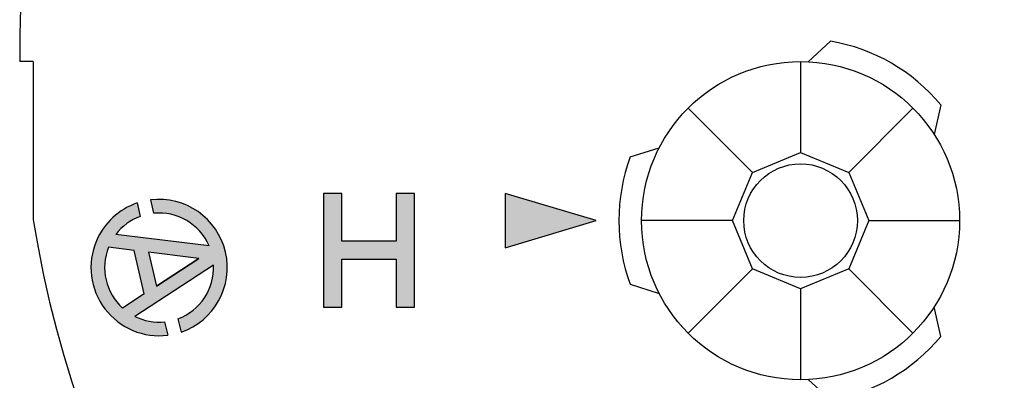
# Model space of a CAD drawing. Units: millimetres. Extents: x -127 to 127, y -127 to 177.
# Drawn here: x -124 to -92, y 131 to 143 of the extents above; entities that cross this region are included whole.
import ezdxf

# ---------------------------------------------------------------- set-up
doc = ezdxf.new("R2010")
doc.units = ezdxf.units.MM
doc.layers.add('1', color=7, linetype='Continuous')

msp = doc.modelspace()

# ---------------------------------------------------------------- hatches: boundary and pattern name
at = {"layer": '1', "linetype": 'Continuous'}
for points in [[(-111.202205103267, 133.4442133073277), (-111.202205103267, 137.0692133073277), (-111.782205103267, 137.0692133073277), (-111.782205103267, 135.5467133073277), (-113.522205103267, 135.5467133073277), (-113.522205103267, 137.0692133073277), (-114.102205103267, 137.0692133073277), (-114.102205103267, 133.4442133073277), (-113.522205103267, 133.4442133073277), (-113.522205103267, 134.9667133073277), (-111.782205103267, 134.9667133073277), (-111.782205103267, 133.4442133073277)], [(-105.4022051032669, 136.1992133073277), (-108.3022051032669, 137.0692133073277), (-108.3022051032669, 135.3292133073277)]]:
    msp.add_hatch(color=2, dxfattribs=at).paths.add_polyline_path(points)
h = msp.add_hatch(color=2, dxfattribs=at)
edge = h.paths.add_edge_path()
edge.add_arc((-119.3495559299233, 134.7025034006474), 1.740002016677374, 23.4318642911877, 95.81928605056535)
edge.add_line((-119.5259767760331, 136.4335385542771), (-119.6244474999786, 136.860062119364))
edge.add_arc((-119.3495559299233, 134.7025034006474), 2.175000000000895, -71.26085621913052, 97.26085621912478, ccw=False)
edge.add_line((-118.650815346678, 132.6427979369148), (-118.7492860706215, 133.0693215020036))
edge.add_arc((-119.3495559299233, 134.7025034006474), 1.740002016678146, 290.1807139494167, 362.5681357087543)
edge.add_line((-117.6113014958744, 134.7804683963298), (-120.1277922709025, 133.146240178815))
edge.add_arc((-119.3495559299233, 134.7025034006474), 1.740002016679548, 243.4318642912122, 275.8192860506214)
edge.add_line((-119.1731350838118, 132.9714682470179), (-119.0746653651605, 132.5449445538463))
edge.add_arc((-119.3495559299233, 134.7025034006474), 2.175000000001269, 156.9837333323544, 277.2608295227348, ccw=False)
edge.add_arc((-119.3495559299233, 134.7025034006474), 2.174999999999693, 108.73917047726789, 156.9837333323544, ccw=False)
edge.add_line((-120.0482974728674, 136.7622085388074), (-119.949825789224, 136.3356852992913))
edge.add_arc((-119.3495559299233, 134.7025034006474), 1.740002016677844, 110.1807139493815, 142.5681357088201)
edge.add_line((-120.731251013069, 135.7601071616352), (-117.7530455890799, 135.3944295163718))
edge = h.paths.add_edge_path(flags=16)
edge.add_line((-120.5169244936586, 133.4122097695501), (-119.8250584297264, 133.8615134617636))
edge.add_line((-119.8250584297264, 133.8615134617636), (-120.1456007999259, 135.2499350049693))
edge.add_line((-120.1456007999259, 135.2499350049693), (-120.9644070114175, 135.350471766113))
edge.add_arc((-119.3495559299233, 134.7025034006474), 1.740002016679055, 158.1365896777003, 227.8633809491097)
h.paths.add_polyline_path([(-119.4368259886131, 134.1136345569474), (-118.0780029953795, 134.9960645265659), (-119.6861368494147, 135.1935185357063)], flags=16)

# ---------------------------------------------------------------- linework, layer by layer
at = {"layer": '1', "color": 7, "linetype": 'Continuous'}
for p, q in [((-97.91866254364624, 141.9194577218082), (-98.62954858968715, 141.2681669716731)), ((-123.3651610110363, 141.2742133073255), (-123.7974421548269, 141.2742133073255)), ((-123.3651610110363, 141.2742133073255), (-123.3651610110363, 136.2240720147059)), ((-98.87720510326693, 141.2742133073276), (-98.87720510326693, 138.3742133073276)), ((-123.3651610110362, 140.9842133073255), (-123.3651610110362, 137.3592133073255)), ((-94.40259940428132, 139.8894577218082), (-94.61119071612745, 138.9481669716732)), ((-100.4151623523479, 137.7371705564085), (-102.4657720177887, 139.7877802218495)), ((-97.33924785418628, 137.7371705564085), (-95.28863818874527, 139.7877802218495)), ((-104.3103533618737, 138.2292133073277), (-103.3908760039863, 138.5192133073277)), ((-100.4151623523479, 137.7371705564085), (-98.87720510326693, 138.3742133073276)), ((-98.87720510326693, 138.3742133073276), (-97.33924785418628, 137.7371705564085)), ((-101.0522051032669, 136.1992133073277), (-100.4151623523479, 137.7371705564085)), ((-97.33924785418628, 137.7371705564085), (-96.70220510326692, 136.1992133073277)), ((-101.0522051032669, 136.1992133073277), (-103.9522051032669, 136.1992133073277)), ((-100.4151623523479, 134.661256058247), (-101.0522051032669, 136.1992133073277)), ((-96.70220510326692, 136.1992133073277), (-97.33924785418628, 134.661256058247)), ((-96.70220510326692, 136.1992133073277), (-93.80220510326694, 136.1992133073277)), ((-100.4151623523479, 134.661256058247), (-102.4657720177887, 132.610646392806)), ((-98.87720510326693, 134.0242133073276), (-100.4151623523479, 134.661256058247)), ((-97.33924785418628, 134.661256058247), (-98.87720510326693, 134.0242133073276)), ((-97.33924785418628, 134.661256058247), (-95.28863818874527, 132.610646392806)), ((-104.3103533618737, 134.1692133073277), (-103.3908760039863, 133.8792133073277)), ((-98.87720510326693, 134.0242133073276), (-98.87720510326693, 131.1242133073276)), ((-94.40259940428132, 132.5089688928472), (-94.61119071612745, 133.4502596429822)), ((-97.91866254364624, 130.4789688928471), (-98.62954858968715, 131.1302596429822))]:
    msp.add_line(p, q, dxfattribs=at)
at = {"layer": '1', "color": 2, "linetype": 'Continuous'}
for p, q in [((-114.102205103267, 137.0692133073277), (-114.102205103267, 133.4442133073277)), ((-113.522205103267, 137.0692133073277), (-114.102205103267, 137.0692133073277)), ((-113.522205103267, 135.5467133073277), (-113.522205103267, 137.0692133073277)), ((-111.202205103267, 137.0692133073277), (-111.782205103267, 137.0692133073277)), ((-111.782205103267, 137.0692133073277), (-111.782205103267, 135.5467133073277)), ((-111.202205103267, 133.4442133073277), (-111.202205103267, 137.0692133073277)), ((-108.3022051032669, 137.0692133073277), (-108.3022051032669, 135.3292133073277)), ((-105.4022051032669, 136.1992133073277), (-108.3022051032669, 137.0692133073277)), ((-120.0482974728674, 136.7622085388074), (-119.949825789224, 136.3356852992913)), ((-119.6244474999786, 136.860062119364), (-119.5259767760331, 136.4335385542771)), ((-108.3022051032669, 135.3292133073277), (-105.4022051032669, 136.1992133073277)), ((-117.7530455890799, 135.3944295163718), (-120.731251013069, 135.7601071616352)), ((-111.782205103267, 135.5467133073277), (-113.522205103267, 135.5467133073277)), ((-120.1456007999259, 135.2499350049693), (-120.9644070114175, 135.350471766113)), ((-119.8250584297264, 133.8615134617636), (-120.1456007999259, 135.2499350049693)), ((-118.0780029953795, 134.9960645265659), (-119.6861368494147, 135.1935185357063)), ((-119.6861368494147, 135.1935185357063), (-119.4368259886131, 134.1136345569474)), ((-118.0780029953795, 134.9960645265659), (-119.6861368494147, 135.1935185357063)), ((-119.4368259886131, 134.1136345569474), (-118.0780029953795, 134.9960645265659)), ((-118.0780029953795, 134.9960645265659), (-119.4368259886131, 134.1136345569474)), ((-113.522205103267, 133.4442133073277), (-113.522205103267, 134.9667133073277)), ((-113.522205103267, 134.9667133073277), (-111.782205103267, 134.9667133073277)), ((-111.782205103267, 134.9667133073277), (-111.782205103267, 133.4442133073277)), ((-117.6113014958744, 134.7804683963298), (-120.1277922709025, 133.146240178815)), ((-119.8250584297264, 133.8615134617636), (-120.5169244936586, 133.4122097695501)), ((-114.102205103267, 133.4442133073277), (-113.522205103267, 133.4442133073277)), ((-111.782205103267, 133.4442133073277), (-111.202205103267, 133.4442133073277)), ((-119.1731350838118, 132.9714682470179), (-119.0746653651605, 132.5449445538463)), ((-118.7492860706215, 133.0693215020036), (-118.650815346678, 132.6427979369148))]:
    msp.add_line(p, q, dxfattribs=at)
at = {"layer": '1', "color": 7, "linetype": 'Continuous'}
for radius in [5.074999999999989, 1.8125]:
    msp.add_circle((-98.87720510326693, 136.1992133073277), radius, dxfattribs=at)
for centre, radius, start, end in [((-89.00016101103614, 141.7092133073255), 34.79999999999988, 8.86846886137756, 180.7162158961949), ((-89.00016101103614, 141.7092133073255), 34.80000000000017, 189.0687215460327, 8.86846886137756), ((-98.87720510326693, 136.1992133073277), 5.799999999999921, 39.51268488527795, 80.48731511472454), ((-98.87720510326693, 136.1992133073277), 5.800000000000147, 159.5126848852779, 200.4873151147221), ((-98.87720510326693, 136.1992133073277), 5.800000000000078, 279.5126848852752, 320.487315114722)]:
    msp.add_arc(centre, radius, start, end, dxfattribs=at)
at = {"layer": '1', "color": 2, "linetype": 'Continuous'}
for radius, start, end in [(2.174999999999693, 108.7391704772679, 156.9837333323544), (2.175000000000895, 288.7391437808694, 97.2608562191248), (1.740002016677374, 23.4318642911877, 95.81928605056535), (1.740002016677844, 110.1807139493815, 142.5681357088201), (2.175000000001269, 156.9837333323544, 277.2608295227348), (1.740002016679055, 158.1365896777003, 227.8633809491097), (1.740002016678146, 290.1807139494167, 2.56813570875427), (1.740002016679548, 243.4318642912122, 275.8192860506214)]:
    msp.add_arc((-119.3495559299233, 134.7025034006474), radius, start, end, dxfattribs=at)

doc.saveas('drawing.dxf')
